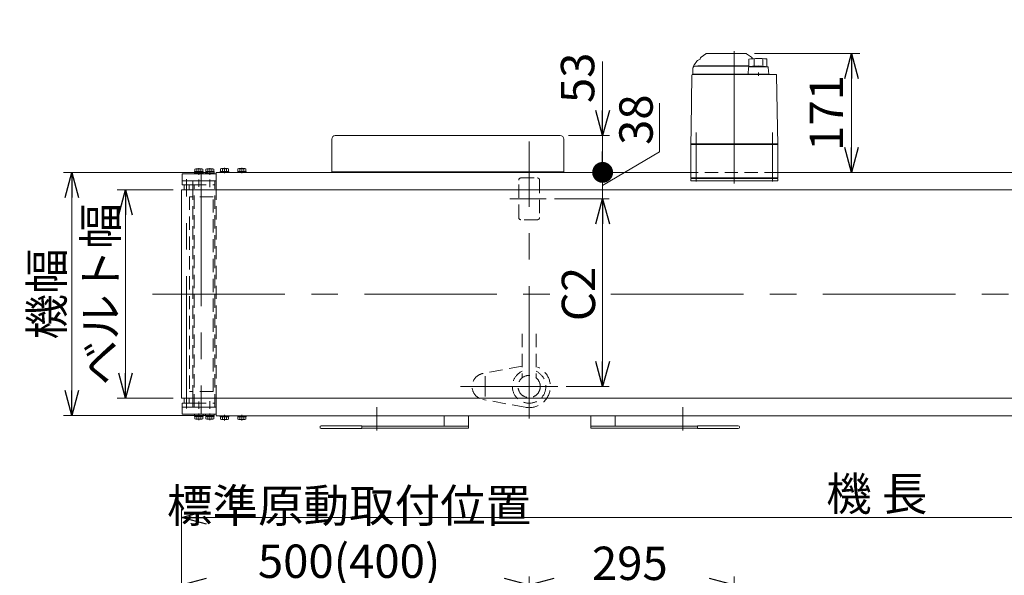
# Model space of a CAD drawing. Units: millimetres. Extents: x -3438 to 3438, y -2316 to 2316.
# Drawn here: x 437 to 1853, y -702 to 97 of the extents above; entities that cross this region are included whole.
import ezdxf

# ---------------------------------------------------------------- set-up
doc = ezdxf.new("R2010")
doc.units = ezdxf.units.MM
doc.header["$LTSCALE"] = 3
for name, pattern in [('CENTER', [50.8, 31.75, -6.35, 6.35, -6.35]), ('CENTERX2', [101.6, 63.5, -12.7, 12.7, -12.7]), ('DASHED2', [9.525, 6.35, -3.175])]:
    doc.linetypes.add(name, pattern=pattern)
for name, color, linetype in [('14', 7, 'Continuous'), ('19', 7, 'Continuous'), ('21', 7, 'Continuous'), ('3', 7, 'Continuous'), ('5', 7, 'Continuous'), ('6', 7, 'Continuous')]:
    doc.layers.add(name, color=color, linetype=linetype)
doc.styles.add('dcStyle0', font='ＭＳ Ｐゴシック', dxfattribs={"width": 0.75})
doc.dimstyles.new('dc_Rotated', dxfattribs={"dimtxt": 48, "dimasz": 36.000023, "dimexe": 12, "dimexo": 12, "dimgap": 10, "dimtad": 3, "dimdsep": 46, "dimtxsty": 'dcStyle0', "dimblk1": 'OPEN30', "dimblk2": 'OPEN30', "dimsah": 1, "dimcen": 0.09, "dimclrd": 2, "dimclre": 2, "dimclrt": 2, "dimadec": 0, "dimazin": 2, "dimtfac": 1, "dimtdec": 4, "dimtmove": 0, "dimatfit": 3, "dimfxl": 1, "dimarcsym": 1})

# ---------------------------------------------------------------- blocks, each defined once
blk = doc.blocks.new('_OPEN30')
at = {"color": 0, "linetype": 'ByBlock', "lineweight": -2}
for p, q in [((-1, 0.267949), (0, 0)), ((0, 0), (-1, -0.267949)), ((0, 0), (-1, 0))]:
    blk.add_line(p, q, dxfattribs=at)
blk = doc.blocks.new('*D98')
at = {"color": 2, "linetype": 'Continuous', "lineweight": 13}
for p, q in [((669.7, -1244.3), (669.7, -704.1)), ((1169.7, -1219.9), (1169.7, -704.1)), ((669.7, -716.1), (1169.7, -716.1))]:
    blk.add_line(p, q, dxfattribs=at)
at = {"color": 2, "xscale": 36.00003369138344, "yscale": 35.99987241868372}
for p, rotation in [((669.7, -716.1), 180), ((1169.7, -716.1), 360)]:
    blk.add_blockref('_OPEN30', p, dxfattribs=dict(at, rotation=rotation))
at = {"color": 2, "insert": (910.8, -706.1), "char_height": 48, "width": 660, "attachment_point": 8, "style": 'dcStyle0'}
blk.add_mtext('\\T1.00;標準原動取付位置 500(400)', dxfattribs=at)
blk = doc.blocks.new('*D99')
at = {"color": 2, "linetype": 'Continuous', "lineweight": 13}
for p, q in [((669.7, -1244.3), (669.7, -607.2)), ((2669.7, -1244.3), (2669.7, -607.2)), ((669.7, -619.2), (2669.7, -619.2))]:
    blk.add_line(p, q, dxfattribs=at)
at = {"color": 2, "xscale": 36.00003369138344, "yscale": 35.99987241868372}
for p, rotation in [((669.7, -619.2), 180), ((2669.7, -619.2), 360)]:
    blk.add_blockref('_OPEN30', p, dxfattribs=dict(at, rotation=rotation))
at = {"color": 2, "insert": (1669.7, -609.2), "char_height": 48, "width": 210, "attachment_point": 8, "style": 'dcStyle0'}
blk.add_mtext('\\T1.00;機 長', dxfattribs=at)
blk = doc.blocks.new('*D100')
at = {"color": 2, "linetype": 'Continuous', "lineweight": 13}
for p, q in [((1169.7, -1219.9), (1169.7, -704.1)), ((1464.7, -1255.7), (1464.7, -704.1)), ((1169.7, -716.1), (1464.7, -716.1))]:
    blk.add_line(p, q, dxfattribs=at)
at = {"color": 2, "xscale": 36.00003369138344, "yscale": 35.99987241868372}
for p, rotation in [((1169.7, -716.1), 180), ((1464.7, -716.1), 360)]:
    blk.add_blockref('_OPEN30', p, dxfattribs=dict(at, rotation=rotation))
at = {"color": 2, "insert": (1314.5, -709.1), "char_height": 48, "width": 150, "attachment_point": 8, "style": 'dcStyle0'}
blk.add_mtext('\\T1.00;295', dxfattribs=at)
blk = doc.blocks.new('DC_GROUP_W_TBC200UD_RE_020_114')
at = {"color": 7, "linetype": 'Continuous', "lineweight": 13}
for p, q in [((725.6, -472.6), (725.6, -474.1)), ((737.8, -474.1), (725.6, -474.1)), ((725.9, -474.1), (725.9, -477.6)), ((736, -478.1), (727.4, -478.1)), ((728.8, -474.1), (728.8, -477.6)), ((731.3, -474.1), (731.7, -472.6)), ((731.7, -474.1), (732.1, -472.6)), ((734.6, -474.1), (734.6, -477.6)), ((737.5, -474.1), (737.5, -477.6)), ((737.8, -472.6), (737.8, -474.1))]:
    blk.add_line(p, q, dxfattribs=at)
at = {"color": 3, "linetype": 'CENTER', "lineweight": 13}
blk.add_line((731.7, -479.4), (731.7, -471.4), dxfattribs=at)
at = {"color": 7, "linetype": 'Continuous', "lineweight": 13}
for centre, radius, start, end in [((727.4, -475.8), 2.32, 231.4811, 308.5189), ((731.7, -469.6), 8.51, 250.1808, 289.8192), ((736, -475.8), 2.32, 231.4811, 308.5189)]:
    blk.add_arc(centre, radius, start, end, dxfattribs=at)
blk = doc.blocks.new('DC_GROUP_W_TBC200UD_RE_020_115')
at = {"color": 7, "linetype": 'Continuous', "lineweight": 13}
for p, q in [((750.6, -472.6), (750.6, -474.1)), ((762.8, -474.1), (750.6, -474.1)), ((750.9, -474.1), (750.9, -477.6)), ((761, -478.1), (752.4, -478.1)), ((753.8, -474.1), (753.8, -477.6)), ((756.3, -474.1), (756.7, -472.6)), ((756.7, -474.1), (757.1, -472.6)), ((759.6, -474.1), (759.6, -477.6)), ((762.5, -474.1), (762.5, -477.6)), ((762.8, -472.6), (762.8, -474.1))]:
    blk.add_line(p, q, dxfattribs=at)
at = {"color": 3, "linetype": 'CENTER', "lineweight": 13}
blk.add_line((756.7, -479.4), (756.7, -471.4), dxfattribs=at)
at = {"color": 7, "linetype": 'Continuous', "lineweight": 13}
for centre, radius, start, end in [((752.4, -475.8), 2.32, 231.4811, 308.5189), ((756.7, -469.6), 8.51, 250.1808, 289.8192), ((761, -475.8), 2.32, 231.4811, 308.5189)]:
    blk.add_arc(centre, radius, start, end, dxfattribs=at)
blk = doc.blocks.new('DC_GROUP_W_TBC200UD_RE_020_116')
at = {"color": 7, "linetype": 'Continuous', "lineweight": 13}
for p, q in [((725.6, -122.6), (725.6, -121.1)), ((725.6, -121.1), (737.8, -121.1)), ((725.9, -121.1), (725.9, -117.7)), ((727.4, -117.1), (736, -117.1)), ((728.8, -121.1), (728.8, -117.7)), ((731.7, -121.1), (731.3, -122.6)), ((732.1, -121.1), (731.7, -122.6)), ((734.6, -121.1), (734.6, -117.7)), ((737.5, -121.1), (737.5, -117.7)), ((737.8, -122.6), (737.8, -121.1))]:
    blk.add_line(p, q, dxfattribs=at)
at = {"color": 3, "linetype": 'CENTER', "lineweight": 13}
blk.add_line((731.7, -115.9), (731.7, -123.9), dxfattribs=at)
at = {"color": 7, "linetype": 'Continuous', "lineweight": 13}
for centre, radius, start, end in [((727.4, -119.5), 2.32, 51.4811, 128.5189), ((731.7, -125.7), 8.51, 70.1808, 109.8192), ((736, -119.5), 2.32, 51.4811, 128.5189)]:
    blk.add_arc(centre, radius, start, end, dxfattribs=at)
blk = doc.blocks.new('DC_GROUP_W_TBC200UD_RE_020_117')
at = {"color": 7, "linetype": 'Continuous', "lineweight": 13}
for p, q in [((750.6, -122.6), (750.6, -121.1)), ((750.6, -121.1), (762.8, -121.1)), ((750.9, -121.1), (750.9, -117.7)), ((752.4, -117.1), (761, -117.1)), ((753.8, -121.1), (753.8, -117.7)), ((756.7, -121.1), (756.3, -122.6)), ((757.1, -121.1), (756.7, -122.6)), ((759.6, -121.1), (759.6, -117.7)), ((762.5, -121.1), (762.5, -117.7)), ((762.8, -122.6), (762.8, -121.1))]:
    blk.add_line(p, q, dxfattribs=at)
at = {"color": 3, "linetype": 'CENTER', "lineweight": 13}
blk.add_line((756.7, -115.9), (756.7, -123.9), dxfattribs=at)
at = {"color": 7, "linetype": 'Continuous', "lineweight": 13}
for centre, radius, start, end in [((752.4, -119.5), 2.32, 51.4811, 128.5189), ((756.7, -125.7), 8.51, 70.1808, 109.8192), ((761, -119.5), 2.32, 51.4811, 128.5189)]:
    blk.add_arc(centre, radius, start, end, dxfattribs=at)
blk = doc.blocks.new('DC_GROUP_W_TBC200UD_RE_020_118')
at = {"color": 7, "linetype": 'Continuous', "lineweight": 13}
for p, q in [((719.7, -147.6), (719.7, -122.6)), ((719.7, -472.6), (719.7, -447.6))]:
    blk.add_line(p, q, dxfattribs=at)
at = {"color": 4, "linetype": 'DASHED2', "lineweight": 13}
blk.add_line((719.7, -447.6), (719.7, -297.6), dxfattribs=at)
blk = doc.blocks.new('*D194')
at = {"color": 2, "linetype": 'Continuous', "lineweight": 13}
for p, q in [((657.7, -147.6), (577.4, -147.6)), ((589.4, -447.6), (589.4, -147.6)), ((657.7, -447.6), (577.4, -447.6))]:
    blk.add_line(p, q, dxfattribs=at)
at = {"color": 2, "xscale": 36.00003369138344, "yscale": 35.99987241868372}
for p, rotation in [((589.4, -147.6), 90), ((589.4, -447.6), 270)]:
    blk.add_blockref('_OPEN30', p, dxfattribs=dict(at, rotation=rotation))
at = {"color": 2, "insert": (577.4, -298.1), "char_height": 48, "width": 300, "attachment_point": 8, "rotation": 90, "style": 'dcStyle0'}
blk.add_mtext('\\T1.00;ベルト幅', dxfattribs=at)
blk = doc.blocks.new('*D196')
at = {"color": 2, "linetype": 'Continuous', "lineweight": 13}
for p, q in [((1493.9, 48.4), (1645.3, 48.4)), ((1633.3, -122.6), (1633.3, 48.4)), ((1539.2, -122.6), (1645.3, -122.6))]:
    blk.add_line(p, q, dxfattribs=at)
at = {"color": 2, "xscale": 36.00003369138344, "yscale": 35.99987241868372}
for p, rotation in [((1633.3, 48.4), 90), ((1633.3, -122.6), 270)]:
    blk.add_blockref('_OPEN30', p, dxfattribs=dict(at, rotation=rotation))
at = {"color": 2, "insert": (1621.3, -37.1), "char_height": 48, "width": 150, "attachment_point": 8, "rotation": 90, "style": 'dcStyle0'}
blk.add_mtext('\\T1.00;171', dxfattribs=at)
blk = doc.blocks.new('*D197')
at = {"color": 2, "linetype": 'Continuous', "lineweight": 13}
for p, q in [((1206.3, -160.6), (1284.6, -160.6)), ((1275.4, -430.6), (1275.4, -160.6)), ((1223.1, -430.6), (1284.6, -430.6))]:
    blk.add_line(p, q, dxfattribs=at)
at = {"color": 2, "xscale": 36.00003369138344, "yscale": 35.99987241868372}
for p, rotation in [((1275.4, -160.6), 90), ((1275.4, -430.6), 270)]:
    blk.add_blockref('_OPEN30', p, dxfattribs=dict(at, rotation=rotation))
at = {"color": 2, "insert": (1264.6, -297.6), "char_height": 48, "width": 120, "attachment_point": 8, "rotation": 90, "style": 'dcStyle0'}
blk.add_mtext('\\T1.00;C2', dxfattribs=at)
blk = doc.blocks.new('*D198')
at = {"color": 2, "linetype": 'Continuous', "lineweight": 13}
for p, q in [((1357.4, -23.1), (1357.4, -93.1)), ((1357.4, -93.1), (1275.4, -141.6)), ((1231.5, -122.6), (1285.4, -122.6)), ((1275.4, -160.6), (1275.4, -122.6)), ((1206.3, -160.6), (1284.6, -160.6))]:
    blk.add_line(p, q, dxfattribs=at)
at = {"color": 2, "insert": (1347.4, -83.1), "char_height": 48, "width": 120, "attachment_point": 7, "rotation": 90, "style": 'dcStyle0'}
blk.add_mtext('\\T1.00;38', dxfattribs=at)
blk = doc.blocks.new('_DOT')
at = {"color": 0, "linetype": 'ByBlock', "lineweight": -2}
blk.add_line((-0.5, 0), (-1, 0), dxfattribs=at)
at = {"color": 0, "linetype": 'ByBlock', "const_width": 0.5}
blk.add_lwpolyline([(-0.25, 0, 1), (0.25, 0, 1)], format="xyb", close=True, dxfattribs=at)
blk = doc.blocks.new('*D199')
at = {"color": 2, "linetype": 'Continuous', "lineweight": 13}
for p, q in [((1275.4, 37.1), (1275.4, -69.6)), ((1226.5, -69.6), (1285.4, -69.6)), ((1275.4, -122.6), (1275.4, -69.6)), ((1231.5, -122.6), (1285.4, -122.6))]:
    blk.add_line(p, q, dxfattribs=at)
at = {"color": 2, "rotation": 270}
for name, p, xscale, yscale in [('_OPEN30', (1275.4, -69.6), 36.00003369138344, 35.99987241868372), ('_DOT', (1275.4, -122.6), 30, 30)]:
    blk.add_blockref(name, p, dxfattribs=dict(at, xscale=xscale, yscale=yscale))
at = {"color": 2, "insert": (1263.4, -22.9), "char_height": 48, "width": 120, "attachment_point": 7, "rotation": 90, "style": 'dcStyle0'}
blk.add_mtext('\\T1.00;53', dxfattribs=at)
blk = doc.blocks.new('*D200')
at = {"color": 2, "linetype": 'Continuous', "lineweight": 13}
for p, q in [((707.7, -122.6), (500.1, -122.6)), ((512.1, -472.6), (512.1, -122.6)), ((707.7, -472.6), (500.1, -472.6))]:
    blk.add_line(p, q, dxfattribs=at)
at = {"color": 2, "xscale": 36.00003369138344, "yscale": 35.99987241868372}
for p, rotation in [((512.1, -122.6), 90), ((512.1, -472.6), 270)]:
    blk.add_blockref('_OPEN30', p, dxfattribs=dict(at, rotation=rotation))
at = {"color": 2, "insert": (500.1, -297.6), "char_height": 48, "width": 180, "attachment_point": 8, "rotation": 90, "style": 'dcStyle0'}
blk.add_mtext('\\T1.00;機幅', dxfattribs=at)
blk = doc.blocks.new('DC_GROUP_W_TBC200UD_RE_020_105')
at = {"layer": '14', "color": 7, "linetype": 'Continuous', "lineweight": 13}
for p, q in [((1402.2, -131.6), (1527.2, -131.6)), ((1402.2, -134.6), (1402.2, -131.6)), ((1527.2, -134.6), (1402.2, -134.6)), ((1527.2, -131.6), (1527.2, -134.6))]:
    blk.add_line(p, q, dxfattribs=at)
blk = doc.blocks.new('DC_GROUP_W_TBC200UD_RE_020_104')
at = {"layer": '14', "color": 7, "linetype": 'Continuous', "lineweight": 13}
for p, q in [((1423.9, 48.2), (1417, 43.3)), ((1424.5, 48.4), (1481.9, 48.4)), ((1489.4, 43.3), (1482.5, 48.2)), ((1407.3, 32.5), (1411.1, 37.6)), ((1408.7, 30.4), (1485.5, 30.4)), ((1412.2, 30.6), (1412.2, 30.4)), ((1485.5, 30.9), (1412.5, 30.9)), ((1485.4, 28.4), (1484.5, 18.9)), ((1485.5, 40.3), (1485.5, 29.8)), ((1488.2, 29.8), (1485.5, 29.8)), ((1512.6, 29.4), (1486.4, 29.4)), ((1488.2, 29.4), (1488.2, 29.8)), ((1493.2, 40.1), (1493.2, 31.4)), ((1505.8, 40.1), (1505.8, 31.5)), ((1511.5, 40.6), (1511.5, 29.4)), ((1514.4, 18.9), (1513.6, 28.4)), ((1403.9, 17.4), (1402.6, -58.9)), ((1524.5, 18.4), (1404.9, 18.4)), ((1405.2, 26.9), (1405.2, 18.9)), ((1405.2, 18.9), (1514.4, 18.9)), ((1414, 18.9), (1414, 18.4)), ((1419.4, 18.4), (1419.4, 18.4)), ((1485.5, 18.9), (1485.5, 18.4)), ((1499.5, 16.1), (1499.5, 21.1)), ((1513.5, 18.9), (1513.5, 18.4)), ((1526.8, -58.9), (1525.5, 17.4)), ((1402.6, -60.1), (1402.2, -81.6)), ((1527.2, -81.6), (1526.8, -60.1)), ((1403.2, -81.6), (1402.2, -82.6)), ((1527.2, -81.6), (1402.2, -81.6)), ((1402.2, -82.6), (1527.2, -82.6)), ((1402.2, -82.6), (1402.2, -130.6)), ((1408.2, -81.6), (1408.2, -82.6)), ((1521.2, -81.6), (1521.2, -82.6)), ((1526.2, -81.6), (1527.2, -82.6)), ((1527.2, -82.6), (1527.2, -130.6)), ((1527.2, -130.6), (1402.2, -130.6)), ((1403.7, -130.6), (1403.7, -131.6)), ((1415.7, -131.6), (1403.7, -131.6)), ((1411.9, -130.6), (1411.9, -131.6)), ((1415, -131.6), (1415, -130.6)), ((1415.5, -130.6), (1415.5, -131.6)), ((1415.7, -130.6), (1415.7, -131.6)), ((1513.7, -130.6), (1513.7, -131.6)), ((1525.7, -131.6), (1513.7, -131.6)), ((1513.9, -130.6), (1513.9, -131.6)), ((1514.4, -131.6), (1514.4, -130.6)), ((1517.5, -130.6), (1517.5, -131.6)), ((1525.7, -130.6), (1525.7, -131.6))]:
    blk.add_line(p, q, dxfattribs=at)
at = {"layer": '14', "color": 3, "linetype": 'CENTERX2', "lineweight": 13}
for p, q in [((1464.7, 51.9), (1464.7, -142.4)), ((1409.7, -65.2), (1409.7, -135.7)), ((1519.7, -135.7), (1519.7, -65.2))]:
    blk.add_line(p, q, dxfattribs=at)
at = {"layer": '14', "color": 7, "linetype": 'Continuous', "lineweight": 13}
for centre, radius, start, end in [((1418.7, 40.8), 3, 125, 180), ((1424.5, 47.4), 1, 90, 125), ((1481.9, 47.4), 1, 55, 90), ((1487.7, 40.8), 3, 360, 55), ((1408.7, 26.9), 3.5, 90, 180), ((1415.2, 26.5), 10, 142.6085, 174.6209), ((1415.7, 34), 5.8, 98.4565, 142.6085), ((1412.5, 30.6), 0.3, 90, 180), ((1414.7, 40.8), 1, 278.4565, 360), ((1486.4, 28.4), 1, 90, 174.83), ((1499.5, -58.7), 100, 83.1087, 98.049), ((1499.5, -69.5), 100, 84.2347, 96.474), ((1512.6, 28.4), 1, 5.1707, 90), ((1404.9, 17.4), 1, 90, 179), ((1524.5, 17.4), 1, 1, 90)]:
    blk.add_arc(centre, radius, start, end, dxfattribs=at)
for points, knots in [([(1402.6, -58.9), (1402.6, -58.9), (1402.6, -59), (1402.6, -59.1), (1402.6, -59.2), (1402.6, -59.2)], [0, 0, 0, 0, 0.1321405, 0.265459, 0.3907477, 0.3907477, 0.3907477, 0.3907477]), ([(1402.6, -59.2), (1402.6, -59.2), (1402.6, -59.2), (1402.6, -59.2), (1402.6, -59.3), (1402.6, -59.4), (1402.6, -59.5), (1402.6, -59.6), (1402.6, -59.6)], [0, 0, 0, 0, 0.0018218, 0.0036427, 0.0054626, 0.1280544, 0.2462233, 0.3520761, 0.3520761, 0.3520761, 0.3520761]), ([(1402.6, -59.6), (1402.6, -59.6), (1402.6, -59.7), (1402.6, -59.8), (1402.6, -59.9), (1402.6, -59.9)], [0, 0, 0, 0, 0.1087665, 0.206108, 0.2854046, 0.2854046, 0.2854046, 0.2854046]), ([(1402.6, -59.9), (1402.6, -59.9), (1402.6, -59.9), (1402.6, -59.9), (1402.6, -59.9), (1402.6, -60), (1402.6, -60), (1402.6, -60.1), (1402.6, -60.1), (1402.6, -60.1), (1402.6, -60.1), (1402.6, -60.1)], [0, 0, 0, 0, 0.0019396, 0.0038691, 0.0057883, 0.08384, 0.1449552, 0.186316, 0.1872051, 0.1880849, 0.1889557, 0.1889557, 0.1889557, 0.1889557]), ([(1402.6, -60.1), (1402.6, -60.1), (1402.6, -60.1), (1402.6, -60.1), (1402.6, -60.1), (1402.6, -60.1), (1402.6, -60.1), (1402.6, -60.1), (1402.6, -60.1)], [0, 0, 0, 0, 0.0204405, 0.03583129, 0.04923699, 0.05233386, 0.05391176, 0.05410554, 0.05410554, 0.05410554, 0.05410554]), ([(1402.6, -60.1), (1402.6, -60.1), (1402.6, -60.1), (1402.6, -60.1), (1402.6, -60.1), (1402.6, -60.1), (1402.6, -60.1), (1402.6, -60.1), (1402.6, -60.1)], [0, 0, 0, 0, 0.02050562, 0.03594692, 0.04948587, 0.05262464, 0.05429829, 0.05451484, 0.05451484, 0.05451484, 0.05451484]), ([(1526.8, -59.2), (1526.8, -59.2), (1526.8, -59.1), (1526.8, -59), (1526.8, -58.9), (1526.8, -58.9)], [0, 0, 0, 0, 0.1253706, 0.2587878, 0.3910246, 0.3910246, 0.3910246, 0.3910246]), ([(1526.8, -59.6), (1526.8, -59.6), (1526.8, -59.5), (1526.8, -59.4), (1526.8, -59.3), (1526.8, -59.2), (1526.8, -59.2), (1526.8, -59.2), (1526.8, -59.2)], [0, 0, 0, 0, 0.1059087, 0.2241558, 0.346832, 0.3485596, 0.3502881, 0.3520175, 0.3520175, 0.3520175, 0.3520175]), ([(1526.8, -59.9), (1526.8, -59.9), (1526.8, -59.8), (1526.8, -59.7), (1526.8, -59.6), (1526.8, -59.6)], [0, 0, 0, 0, 0.0792271, 0.1764533, 0.2850855, 0.2850855, 0.2850855, 0.2850855]), ([(1526.8, -60.1), (1526.8, -60.1), (1526.8, -60.1), (1526.8, -60.1), (1526.8, -60.1), (1526.8, -60), (1526.8, -60), (1526.8, -59.9), (1526.8, -59.9), (1526.8, -59.9), (1526.8, -59.9), (1526.8, -59.9)], [0, 0, 0, 0, 0.0009211, 0.0018525, 0.0027941, 0.044155, 0.10527, 0.1833216, 0.1852741, 0.1872371, 0.1892107, 0.1892107, 0.1892107, 0.1892107]), ([(1526.8, -60.1), (1526.8, -60.1), (1526.8, -60.1), (1526.8, -60.1), (1526.8, -60.1), (1526.8, -60.1), (1526.8, -60.1), (1526.8, -60.1), (1526.8, -60.1)], [0, 0, 0, 0, 0.00030024, 0.00303866, 0.00896972, 0.02675573, 0.03903377, 0.05410554, 0.05410554, 0.05410554, 0.05410554])]:
    blk.add_open_spline(points, degree=3, knots=knots, dxfattribs=at)
at = {"layer": '14', "linetype": 'Continuous'}
blk.add_blockref('DC_GROUP_W_TBC200UD_RE_020_105', (0, 0), dxfattribs=at)
blk = doc.blocks.new('DC_GROUP_W_TBC200UD_RE_020_106')
at = {"layer": '3', "color": 7, "linetype": 'Continuous', "lineweight": 13}
for p, q in [((704.5, -470.6), (704.5, -472.2)), ((717, -470.6), (704.5, -470.6)), ((717, -472.2), (704.5, -472.2)), ((704.6, -472.2), (704.6, -473.7)), ((716.8, -473.7), (704.6, -473.7)), ((704.9, -473.7), (704.9, -477.2)), ((715, -477.7), (706.4, -477.7)), ((707.8, -473.7), (707.8, -477.2)), ((710.3, -473.7), (710.7, -472.2)), ((710.7, -473.7), (711.1, -472.2)), ((713.6, -473.7), (713.6, -477.2)), ((716.5, -473.7), (716.5, -477.2)), ((716.8, -472.2), (716.8, -473.7)), ((717, -470.6), (717, -472.2))]:
    blk.add_line(p, q, dxfattribs=at)
at = {"layer": '3', "color": 3, "linetype": 'CENTERX2', "lineweight": 13}
blk.add_line((710.7, -479), (710.7, -469.4), dxfattribs=at)
at = {"layer": '3', "color": 7, "linetype": 'Continuous', "lineweight": 13}
for centre, radius, start, end in [((706.4, -475.4), 2.32, 231.4811, 308.5189), ((710.7, -469.2), 8.51, 250.1808, 289.8192), ((715, -475.4), 2.32, 231.4811, 308.5189)]:
    blk.add_arc(centre, radius, start, end, dxfattribs=at)
blk = doc.blocks.new('DC_GROUP_W_TBC200UD_RE_020_107')
at = {"layer": '3', "color": 7, "linetype": 'Continuous', "lineweight": 13}
for p, q in [((688.5, -470.6), (688.5, -472.2)), ((701, -470.6), (688.5, -470.6)), ((701, -472.2), (688.5, -472.2)), ((688.6, -472.2), (688.6, -473.7)), ((700.8, -473.7), (688.6, -473.7)), ((688.9, -473.7), (688.9, -477.2)), ((699, -477.7), (690.4, -477.7)), ((691.8, -473.7), (691.8, -477.2)), ((694.3, -473.7), (694.7, -472.2)), ((694.7, -473.7), (695.1, -472.2)), ((697.6, -473.7), (697.6, -477.2)), ((700.5, -473.7), (700.5, -477.2)), ((700.8, -472.2), (700.8, -473.7)), ((701, -470.6), (701, -472.2))]:
    blk.add_line(p, q, dxfattribs=at)
at = {"layer": '3', "color": 3, "linetype": 'CENTERX2', "lineweight": 13}
blk.add_line((694.7, -479), (694.7, -469.4), dxfattribs=at)
at = {"layer": '3', "color": 7, "linetype": 'Continuous', "lineweight": 13}
for centre, radius, start, end in [((690.4, -475.4), 2.32, 231.4811, 308.5189), ((694.7, -469.2), 8.51, 250.1808, 289.8192), ((699, -475.4), 2.32, 231.4811, 308.5189)]:
    blk.add_arc(centre, radius, start, end, dxfattribs=at)
blk = doc.blocks.new('DC_GROUP_W_TBC200UD_RE_020_108')
at = {"layer": '3', "color": 7, "linetype": 'Continuous', "lineweight": 13}
for p, q in [((670.7, -460.6), (670.7, -470.6)), ((719.7, -460.6), (670.7, -460.6)), ((719.7, -460.6), (719.7, -470.6)), ((670.7, -470.6), (719.7, -470.6))]:
    blk.add_line(p, q, dxfattribs=at)
blk = doc.blocks.new('DC_GROUP_W_TBC200UD_RE_020_109')
at = {"layer": '3', "color": 7, "linetype": 'Continuous', "lineweight": 13}
for p, q in [((670.7, -134.6), (670.7, -124.6)), ((670.7, -124.6), (719.7, -124.6)), ((719.7, -134.6), (719.7, -124.6)), ((719.7, -134.6), (670.7, -134.6))]:
    blk.add_line(p, q, dxfattribs=at)
blk = doc.blocks.new('DC_GROUP_W_TBC200UD_RE_020_110')
at = {"layer": '3', "color": 7, "linetype": 'Continuous', "lineweight": 13}
for p, q in [((704.5, -124.6), (704.5, -123)), ((717, -123), (704.5, -123)), ((717, -124.6), (704.5, -124.6)), ((704.6, -123), (704.6, -121.5)), ((716.8, -121.5), (704.6, -121.5)), ((704.9, -121.5), (704.9, -118.1)), ((715, -117.5), (706.4, -117.5)), ((707.8, -121.5), (707.8, -118.1)), ((710.3, -121.5), (710.7, -123)), ((710.7, -121.5), (711.1, -123)), ((713.6, -121.5), (713.6, -118.1)), ((716.5, -121.5), (716.5, -118.1)), ((716.8, -123), (716.8, -121.5)), ((717, -124.6), (717, -123))]:
    blk.add_line(p, q, dxfattribs=at)
at = {"layer": '3', "color": 3, "linetype": 'CENTERX2', "lineweight": 13}
blk.add_line((710.7, -116.3), (710.7, -125.9), dxfattribs=at)
at = {"layer": '3', "color": 7, "linetype": 'Continuous', "lineweight": 13}
for centre, radius, start, end in [((706.4, -119.9), 2.32, 51.4811, 128.5189), ((710.7, -126.1), 8.51, 70.1808, 109.8192), ((715, -119.9), 2.32, 51.4811, 128.5189)]:
    blk.add_arc(centre, radius, start, end, dxfattribs=at)
blk = doc.blocks.new('DC_GROUP_W_TBC200UD_RE_020_111')
at = {"layer": '3', "color": 7, "linetype": 'Continuous', "lineweight": 13}
for p, q in [((688.5, -124.6), (688.5, -123)), ((701, -123), (688.5, -123)), ((701, -124.6), (688.5, -124.6)), ((688.6, -123), (688.6, -121.5)), ((700.8, -121.5), (688.6, -121.5)), ((688.9, -121.5), (688.9, -118.1)), ((699, -117.5), (690.4, -117.5)), ((691.8, -121.5), (691.8, -118.1)), ((694.3, -121.5), (694.7, -123)), ((694.7, -121.5), (695.1, -123)), ((697.6, -121.5), (697.6, -118.1)), ((700.5, -121.5), (700.5, -118.1)), ((700.8, -123), (700.8, -121.5)), ((701, -124.6), (701, -123))]:
    blk.add_line(p, q, dxfattribs=at)
at = {"layer": '3', "color": 3, "linetype": 'CENTERX2', "lineweight": 13}
blk.add_line((694.7, -116.3), (694.7, -125.9), dxfattribs=at)
at = {"layer": '3', "color": 7, "linetype": 'Continuous', "lineweight": 13}
for centre, radius, start, end in [((690.4, -119.9), 2.32, 51.4811, 128.5189), ((694.7, -126.1), 8.51, 70.1808, 109.8192), ((699, -119.9), 2.32, 51.4811, 128.5189)]:
    blk.add_arc(centre, radius, start, end, dxfattribs=at)
blk = doc.blocks.new('DC_GROUP_W_TBC200UD_RE_020_112')
at = {"layer": '3', "color": 3, "linetype": 'Continuous', "lineweight": 13}
for p, q in [((673.7, -140.6), (680.7, -140.6)), ((680.7, -454.6), (673.7, -454.6))]:
    blk.add_line(p, q, dxfattribs=at)
at = {"layer": '3', "color": 7, "linetype": 'Continuous', "lineweight": 13}
for p, q in [((673.7, -147.6), (673.7, -140.6)), ((680.7, -140.6), (680.7, -147.6)), ((673.7, -454.6), (673.7, -447.6)), ((680.7, -447.6), (680.7, -454.6))]:
    blk.add_line(p, q, dxfattribs=at)
blk = doc.blocks.new('DC_GROUP_W_TBC200UD_RE_020_113')
at = {"layer": '6', "color": 3, "linetype": 'CENTERX2', "lineweight": 13}
blk.add_line((677.2, -462.3), (677.2, -132.5), dxfattribs=at)
blk = doc.blocks.new('DC_GROUP_W_TBC200UD_RE_020_119')
at = {"layer": '5', "color": 3, "linetype": 'CENTERX2', "lineweight": 13}
blk.add_line((698.2, -124.6), (698.2, -470.6), dxfattribs=at)
blk = doc.blocks.new('DC_GROUP_W_TBC200UD_RE_020_121')
at = {"layer": '21', "color": 7, "linetype": 'Continuous', "lineweight": 13}
for p, q in [((670.7, -134.6), (719.7, -134.6)), ((670.7, -140.6), (670.7, -134.6)), ((686.2, -140.6), (670.7, -140.6)), ((686.2, -134.6), (686.2, -147.6)), ((719.7, -147.6), (719.7, -134.6)), ((686.2, -460.6), (686.2, -447.6)), ((719.7, -447.6), (719.7, -460.6)), ((686.2, -454.6), (670.7, -454.6)), ((670.7, -454.6), (670.7, -460.6)), ((670.7, -460.6), (719.7, -460.6))]:
    blk.add_line(p, q, dxfattribs=at)
at = {"layer": '21', "color": 4, "linetype": 'DASHED2', "lineweight": 13}
for p, q in [((686.2, -140.6), (717.7, -140.6)), ((688.2, -460.6), (688.2, -140.6)), ((717.7, -460.6), (717.7, -134.6)), ((686.2, -447.6), (686.2, -147.6)), ((719.7, -447.6), (719.7, -147.6)), ((686.2, -454.6), (717.7, -454.6))]:
    blk.add_line(p, q, dxfattribs=at)
at = {"layer": '21', "color": 3, "linetype": 'CENTERX2', "lineweight": 13}
for p, q in [((694.7, -143.2), (694.7, -132.6)), ((710.7, -143.7), (710.7, -132.7)), ((694.7, -452.1), (694.7, -462.7)), ((710.7, -451.6), (710.7, -462.6))]:
    blk.add_line(p, q, dxfattribs=at)
blk = doc.blocks.new('DC_GROUP_W_TBC200UD_RE_020_122')
at = {"layer": '19', "color": 7, "linetype": 'Continuous', "lineweight": 13}
for p, q in [((1214.5, -69.6), (890.9, -69.6)), ((885.9, -74.6), (885.9, -122.6)), ((1219.5, -122.6), (1219.5, -74.6)), ((1219.5, -121.6), (885.9, -121.6)), ((885.9, -122.6), (1219.5, -122.6))]:
    blk.add_line(p, q, dxfattribs=at)
for centre, start, end in [((890.9, -74.6), 90, 180), ((1214.5, -74.6), 0, 90)]:
    blk.add_arc(centre, 5, start, end, dxfattribs=at)

msp = doc.modelspace()

# ---------------------------------------------------------------- linework, layer by layer
at = {"color": 3, "linetype": 'CENTERX2', "lineweight": 13}
for p, q in [((1169.70937147, -476.73595917), (1169.70937147, -78.36948369)), ((1194.29530257, -160.6460243), (1141.90530257, -160.6460243)), ((627.96659472, -297.6460243), (1204.62913403, -297.6460243)), ((1287.42913405, -297.6460243), (2246.57571279, -297.6460243)), ((1106.70937147, -445.01231336), (1106.70937147, -415.72231336)), ((1211.11937147, -430.6460243), (1070.94507076, -430.6460243)), ((950.50937147, -460.6460243), (950.50937147, -493.9460243)), ((1390.50937147, -493.9460243), (1390.50937147, -460.6460243))]:
    msp.add_line(p, q, dxfattribs=at)
at = {"color": 7, "linetype": 'Continuous', "lineweight": 13}
for p, q in [((719.70937149, -122.6460243), (1402.20937147, -122.6460243)), ((1527.20937147, -122.6460243), (2619.70937146, -122.6460243)), ((669.70937149, -147.6460243), (2669.70937146, -147.6460243)), ((2669.70937146, -447.6460243), (669.70937149, -447.6460243)), ((2619.70937146, -472.6460243), (719.70937149, -472.6460243)), ((1047.50937147, -487.6460243), (1047.50937147, -472.6460243)), ((1082.50937147, -472.6460243), (1082.50937147, -490.6460243)), ((1258.50937147, -490.6460243), (1258.50937147, -472.6460243)), ((1293.50937147, -472.6460243), (1293.50937147, -487.6460243)), ((869.00937147, -489.6460243), (869.00937147, -488.6460243)), ((870.50937147, -487.1460243), (929.00937147, -487.1460243)), ((929.00937147, -491.1460243), (870.50937147, -491.1460243)), ((929.00937147, -487.1460243), (929.00937147, -491.1460243)), ((1082.50937147, -487.6460243), (929.00937147, -487.6460243)), ((1082.50937147, -490.6460243), (929.00937147, -490.6460243)), ((1412.00937147, -487.6460243), (1258.50937147, -487.6460243)), ((1412.00937147, -490.6460243), (1258.50937147, -490.6460243)), ((1412.00937147, -487.1460243), (1470.50937147, -487.1460243)), ((1412.00937147, -491.1460243), (1412.00937147, -487.1460243)), ((1470.50937147, -491.1460243), (1412.00937147, -491.1460243)), ((1472.00937147, -488.6460243), (1472.00937147, -489.6460243))]:
    msp.add_line(p, q, dxfattribs=at)
at = {"color": 4, "linetype": 'DASHED2', "lineweight": 13}
for p, q in [((1527.20937147, -122.6460243), (1402.20937147, -122.6460243)), ((1154.70937147, -187.6460243), (1154.70937147, -133.6460243)), ((1157.70937147, -130.6460243), (1181.70937147, -130.6460243)), ((1184.70937147, -133.6460243), (1184.70937147, -187.6460243)), ((715.20937149, -157.6460243), (681.20937149, -157.6460243)), ((681.20937149, -157.6460243), (681.20937149, -437.6460243)), ((715.20937149, -437.6460243), (715.20937149, -157.6460243)), ((1181.70937147, -190.6460243), (1157.70937147, -190.6460243)), ((1159.70937147, -355.01632192), (1159.70937147, -418.1560283)), ((1179.70937147, -355.01632192), (1179.70937147, -418.1560283)), ((1159.70937147, -401.48141149), (1103.24111751, -411.96525305)), ((715.20937149, -437.6460243), (681.20937149, -437.6460243)), ((1164.14191116, -460.63357814), (1103.24111751, -449.32679554))]:
    msp.add_line(p, q, dxfattribs=at)
at = {"color": 7, "linetype": 'Continuous', "lineweight": 18}
msp.add_line((669.70937149, -447.6460243), (669.70937149, -147.6460243), dxfattribs=at)
at = {"color": 4, "linetype": 'DASHED2', "lineweight": 13}
msp.add_circle((1169.70937147, -430.6460243), 16, dxfattribs=at)
for centre, radius, start, end in [((1157.70937147, -133.6460243), 3, 90, 180), ((1181.70937147, -133.6460243), 3, 0, 90), ((1157.70937147, -187.6460243), 3, 180, 270), ((1181.70937147, -187.6460243), 3, 270, 0), ((1169.70937147, -430.6460243), 24.06159777, 114.5571069362, 65.4428930638), ((1169.70937147, -430.6460243), 30.5, 259.4822757915, 66.6401623248), ((1106.70937147, -430.6460243), 19, 100.5177242085, 259.4822757915)]:
    msp.add_arc(centre, radius, start, end, dxfattribs=at)
at = {"color": 7, "linetype": 'Continuous', "lineweight": 13}
for centre, start, end in [((870.50937147, -488.6460243), 90, 180), ((870.50937147, -489.6460243), 180, 270), ((1470.50937147, -488.6460243), 0, 90), ((1470.50937147, -489.6460243), 270, 0)]:
    msp.add_arc(centre, 1.5, start, end, dxfattribs=at)

# ---------------------------------------------------------------- block references
at = {"linetype": 'Continuous'}
for name in ['DC_GROUP_W_TBC200UD_RE_020_118', 'DC_GROUP_W_TBC200UD_RE_020_116', 'DC_GROUP_W_TBC200UD_RE_020_117', 'DC_GROUP_W_TBC200UD_RE_020_114', 'DC_GROUP_W_TBC200UD_RE_020_115']:
    msp.add_blockref(name, (0, 0), dxfattribs=at)
at = {"layer": '14', "linetype": 'Continuous'}
msp.add_blockref('DC_GROUP_W_TBC200UD_RE_020_104', (0, 0), dxfattribs=at)
at = {"layer": '19', "linetype": 'Continuous'}
msp.add_blockref('DC_GROUP_W_TBC200UD_RE_020_122', (0, 0), dxfattribs=at)
at = {"layer": '21', "linetype": 'Continuous'}
msp.add_blockref('DC_GROUP_W_TBC200UD_RE_020_121', (0, 0), dxfattribs=at)
at = {"layer": '3', "linetype": 'Continuous'}
for name in ['DC_GROUP_W_TBC200UD_RE_020_109', 'DC_GROUP_W_TBC200UD_RE_020_111', 'DC_GROUP_W_TBC200UD_RE_020_110', 'DC_GROUP_W_TBC200UD_RE_020_112', 'DC_GROUP_W_TBC200UD_RE_020_108', 'DC_GROUP_W_TBC200UD_RE_020_107', 'DC_GROUP_W_TBC200UD_RE_020_106']:
    msp.add_blockref(name, (0, 0), dxfattribs=at)
at = {"layer": '5', "linetype": 'Continuous'}
msp.add_blockref('DC_GROUP_W_TBC200UD_RE_020_119', (0, 0), dxfattribs=at)
at = {"layer": '6', "linetype": 'Continuous'}
msp.add_blockref('DC_GROUP_W_TBC200UD_RE_020_113', (0, 0), dxfattribs=at)

# ---------------------------------------------------------------- dimensions: what is measured, and where the dimension line sits
at = {"linetype": 'Continuous', "lineweight": 13}
for base, p1, p2, override, picture, middle in [((1275.42913405, -69.6460243), (1219.50937149, -122.6460243), (1214.50937149, -69.6460243), {"dimtxt": 48, "dimasz": 30, "dimexe": 10, "dimexo": 12, "dimgap": 12, "dimtad": 3, "dimtih": 0, "dimtoh": 0, "dimdec": 3, "dimlfac": 1, "dimzin": 8, "dimtxsty": 'dcStyle0', "dimblk1": 'DOT', "dimblk2": 'DOT', "dimsah": 1, "dimclrd": 2, "dimclre": 2, "dimclrt": 2, "dimazin": 2, "dimtofl": 1, "dimtolj": 0, "dimtzin": 8, "dimarcsym": 1}, '*D199', (1275.42913405, 1.1299757)), ((1633.34659422, 48.3539757), (1527.20937147, -122.6460243), (1481.89227304, 48.3539757), {"dimtxt": 48, "dimasz": 36.000023, "dimexe": 12, "dimexo": 12, "dimgap": 12, "dimtad": 3, "dimtih": 0, "dimtoh": 0, "dimdec": 3, "dimlfac": 1, "dimzin": 8, "dimtxsty": 'dcStyle0', "dimblk1": 'OPEN30', "dimblk2": 'OPEN30', "dimsah": 1, "dimclrd": 2, "dimclre": 2, "dimclrt": 2, "dimazin": 2, "dimtofl": 1, "dimtolj": 0, "dimtzin": 8, "dimarcsym": 1}, '*D196', (1633.34659422, -37.1460243)), ((1275.42913405, -122.6460243), (1194.29530257, -160.6460243), (1219.50937149, -122.6460243), {"dimtxt": 48, "dimasz": 36.000023, "dimexe": 9.2, "dimexo": 12, "dimgap": 71.967794, "dimtad": 3, "dimtih": 0, "dimtoh": 0, "dimdec": 3, "dimlfac": 1, "dimzin": 8, "dimtxsty": 'dcStyle0', "dimblk1": 'OPEN30', "dimblk2": 'OPEN30', "dimsah": 1, "dimclrd": 2, "dimclre": 2, "dimclrt": 2, "dimazin": 2, "dimtofl": 1, "dimtolj": 0, "dimtzin": 8, "dimarcsym": 1}, '*D198', (1275.42913405, -59.10408575))]:
    dim = msp.add_linear_dim(base=base, p1=p1, p2=p2, angle=90, dimstyle='dc_Rotated', override=override, dxfattribs=at)
    dim.commit()
    dim.dimension.update_dxf_attribs({"geometry": picture, "text_midpoint": middle, "dimtype": 160})
for base, p1, p2, text, override, picture, middle in [((512.11929005, -122.6460243), (719.70937149, -472.6460243), (719.70937149, -122.6460243), '機幅', {"dimtxt": 48, "dimasz": 36.000023, "dimexe": 12, "dimexo": 12, "dimgap": 12, "dimtad": 3, "dimtih": 0, "dimtoh": 0, "dimdec": 3, "dimlfac": 1, "dimzin": 8, "dimtxsty": 'dcStyle0', "dimblk1": 'OPEN30', "dimblk2": 'OPEN30', "dimsah": 1, "dimclrd": 2, "dimclre": 2, "dimclrt": 2, "dimazin": 2, "dimtofl": 1, "dimtolj": 0, "dimtzin": 8, "dimarcsym": 1}, '*D200', (512.11929005, -297.6460243)), ((589.39741424, -147.6460243), (669.70937149, -447.6460243), (669.70937149, -147.6460243), 'ベルト幅', {"dimtxt": 48, "dimasz": 36.000023, "dimexe": 12, "dimexo": 12, "dimgap": 12, "dimtad": 3, "dimtih": 0, "dimtoh": 0, "dimdec": 3, "dimlfac": 1, "dimzin": 8, "dimtxsty": 'dcStyle0', "dimblk1": 'OPEN30', "dimblk2": 'OPEN30', "dimsah": 1, "dimclrd": 2, "dimclre": 2, "dimclrt": 2, "dimazin": 2, "dimtofl": 1, "dimtolj": 0, "dimtzin": 8, "dimarcsym": 1}, '*D194', (589.39741424, -298.09059553)), ((1275.42913405, -160.6460243), (1211.11937147, -430.6460243), (1194.29530257, -160.6460243), 'C2', {"dimtxt": 48, "dimasz": 36.000023, "dimexe": 9.2, "dimexo": 12, "dimgap": 10.8, "dimtad": 3, "dimtih": 0, "dimtoh": 0, "dimdec": 3, "dimlfac": 1, "dimzin": 8, "dimtxsty": 'dcStyle0', "dimblk1": 'OPEN30', "dimblk2": 'OPEN30', "dimsah": 1, "dimclrd": 2, "dimclre": 2, "dimclrt": 2, "dimazin": 2, "dimtofl": 1, "dimtolj": 0, "dimtzin": 8, "dimarcsym": 1}, '*D197', (1275.42913405, -297.6460243))]:
    dim = msp.add_linear_dim(base=base, p1=p1, p2=p2, angle=90, text=text, dimstyle='dc_Rotated', override=override, dxfattribs=at)
    dim.commit()
    dim.dimension.update_dxf_attribs({"geometry": picture, "text_midpoint": middle, "dimtype": 160})
for base, p2, text, picture, middle in [((2669.70937147, -619.24878263), (2669.70937147, -1256.3256787), '機 長', '*D99', (1669.70937147, -619.24878263)), ((1169.70937147, -716.11636261), (1169.70937147, -1231.9145128), '標準原動取付位置 <>(400)', '*D98', (910.82888264, -716.11636261))]:
    dim = msp.add_linear_dim(base=base, p1=(669.70937147, -1256.3256787), p2=p2, text=text, dimstyle='dc_Rotated', override={"dimtxt": 48, "dimasz": 36.000023, "dimexe": 12, "dimexo": 12, "dimgap": 10, "dimtad": 3, "dimtih": 0, "dimtoh": 0, "dimdec": 2, "dimlfac": 1, "dimzin": 8, "dimtxsty": 'dcStyle0', "dimblk1": 'OPEN30', "dimblk2": 'OPEN30', "dimsah": 1, "dimclrd": 2, "dimclre": 2, "dimclrt": 2, "dimazin": 2, "dimtofl": 1, "dimtolj": 0, "dimtzin": 8, "dimarcsym": 1}, dxfattribs=at)
    dim.commit()
    dim.dimension.update_dxf_attribs({"geometry": picture, "text_midpoint": middle, "dimtype": 160})
dim = msp.add_linear_dim(base=(1464.70937147, -716.11636261), p1=(1169.70937147, -1231.9145128), p2=(1464.70937147, -1267.72551507), dimstyle='dc_Rotated', override={"dimtxt": 48, "dimasz": 36.000023, "dimexe": 12, "dimexo": 12, "dimgap": 7, "dimtad": 3, "dimtih": 0, "dimtoh": 0, "dimdec": 2, "dimlfac": 1, "dimzin": 8, "dimtxsty": 'dcStyle0', "dimblk1": 'OPEN30', "dimblk2": 'OPEN30', "dimsah": 1, "dimclrd": 2, "dimclre": 2, "dimclrt": 2, "dimazin": 2, "dimtofl": 1, "dimtolj": 0, "dimtzin": 8, "dimarcsym": 1}, dxfattribs=at)
dim.commit()
dim.dimension.update_dxf_attribs({"geometry": '*D100', "text_midpoint": (1314.49598417, -716.11636261), "dimtype": 160})

doc.saveas('drawing.dxf')
